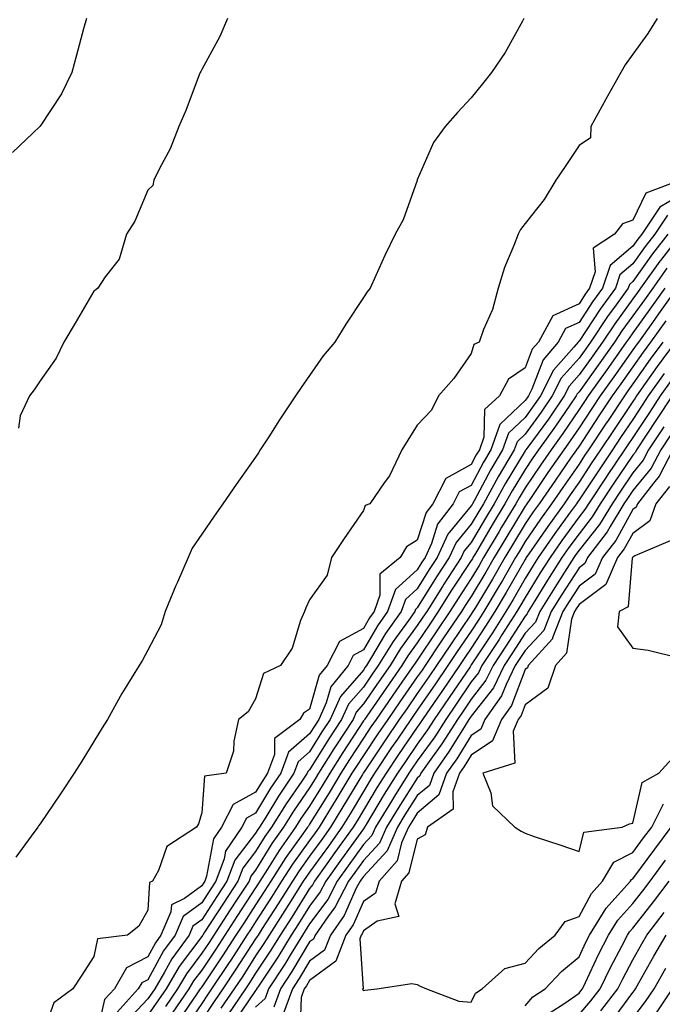
# Model space of a CAD drawing. Units: inches. Extents: x 952643 to 955283, y 7287338 to 7289978.
# Drawn here: x 952774 to 952894, y 7289659 to 7289842 of the extents above; entities that cross this region are included whole.
import ezdxf

# ---------------------------------------------------------------- set-up
doc = ezdxf.new("R2010")
doc.units = ezdxf.units.IN
doc.header["$MEASUREMENT"] = 0
doc.layers.add('Contour_95267287', color=7, linetype='Continuous', true_color=0x48a483)

msp = doc.modelspace()

# ---------------------------------------------------------------- linework, layer by layer
at = {"layer": 'Contour_95267287'}
for points in [[(952786.65, 7289841.92, 3184), (952786.14, 7289840.01, 3184), (952784.82, 7289835.15, 3184), (952783.93, 7289831.92, 3184), (952782.05, 7289827.92, 3184), (952778.05, 7289821.94, 3184), (952778.03, 7289821.92, 3184), (952772.92, 7289817.05, 3184)], [(952867.84, 7289841.92, 3186), (952867.56, 7289841.43, 3186), (952864.33, 7289835.64, 3186), (952861.81, 7289831.92, 3186), (952860.17, 7289829.8, 3186), (952858.05, 7289827.22, 3186), (952855.51, 7289824.46, 3186), (952853.19, 7289821.92, 3186), (952851.04, 7289818.93, 3186), (952848.05, 7289811.98, 3186), (952848.02, 7289811.92, 3186), (952848, 7289811.87, 3186), (952845.41, 7289804.56, 3186), (952843.91, 7289801.92, 3186), (952842.01, 7289797.96, 3186), (952840.38, 7289794.25, 3186), (952839.32, 7289791.92, 3186), (952838.75, 7289791.22, 3186), (952838.05, 7289790.18, 3186), (952834.76, 7289785.21, 3186), (952832.73, 7289781.92, 3186), (952830.61, 7289779.36, 3186), (952828.05, 7289775.72, 3186), (952826.49, 7289773.48, 3186), (952825.43, 7289771.92, 3186), (952822.49, 7289767.48, 3186), (952820.49, 7289764.36, 3186), (952818.91, 7289761.92, 3186), (952818.58, 7289761.39, 3186), (952818.05, 7289760.57, 3186), (952814.46, 7289755.51, 3186), (952811.95, 7289751.92, 3186), (952810.34, 7289749.63, 3186), (952808.05, 7289746.26, 3186), (952806.28, 7289743.69, 3186), (952805.51, 7289741.92, 3186), (952803.53, 7289737.4, 3186), (952803.23, 7289736.74, 3186), (952801.24, 7289731.92, 3186), (952800.53, 7289729.44, 3186), (952798.05, 7289724.76, 3186), (952797.04, 7289722.93, 3186), (952796.43, 7289721.92, 3186), (952793.85, 7289717.72, 3186), (952793.23, 7289716.74, 3186), (952790.56, 7289711.92, 3186), (952789.6, 7289710.37, 3186), (952788.05, 7289707.85, 3186), (952785.78, 7289704.19, 3186), (952784.35, 7289701.92, 3186), (952781.86, 7289698.11, 3186), (952778.05, 7289692.55, 3186), (952777.79, 7289692.18, 3186), (952777.61, 7289691.92, 3186), (952776.4, 7289690.27, 3186), (952773.57, 7289686.4, 3186)], [(952812.86, 7289841.92, 3185), (952811.39, 7289838.58, 3185), (952808.05, 7289832.44, 3185), (952807.87, 7289832.1, 3185), (952807.78, 7289831.92, 3185), (952807.59, 7289831.46, 3185), (952805.1, 7289824.87, 3185), (952803.8, 7289821.92, 3185), (952802.2, 7289817.77, 3185), (952800.2, 7289814.07, 3185), (952799.15, 7289811.92, 3185), (952799, 7289810.97, 3185), (952798.05, 7289810.1, 3185), (952795.62, 7289804.35, 3185), (952794.08, 7289801.92, 3185), (952792.7, 7289797.27, 3185), (952790.13, 7289794, 3185), (952788.77, 7289791.92, 3185), (952788.4, 7289791.57, 3185), (952788.05, 7289791.35, 3185), (952784.55, 7289785.42, 3185), (952782.49, 7289781.92, 3185), (952781.05, 7289778.92, 3185), (952778.05, 7289774.72, 3185), (952776.93, 7289773.04, 3185), (952776.11, 7289771.92, 3185), (952774.37, 7289768.24, 3185), (952774.05, 7289765.92, 3185)], [(952892.56, 7289841.92, 3187), (952890.85, 7289839.12, 3187), (952888.05, 7289835.31, 3187), (952886.63, 7289833.34, 3187), (952885.83, 7289831.92, 3187), (952883.03, 7289826.94, 3187), (952882.97, 7289826.84, 3187), (952880.25, 7289821.92, 3187), (952880.17, 7289819.8, 3187), (952878.05, 7289818.38, 3187), (952875.5, 7289814.47, 3187), (952873.78, 7289811.92, 3187), (952871.59, 7289808.38, 3187), (952868.05, 7289803.88, 3187), (952867.21, 7289802.76, 3187), (952866.75, 7289801.92, 3187), (952865.98, 7289799.85, 3187), (952864.21, 7289795.76, 3187), (952863.03, 7289791.92, 3187), (952862, 7289787.97, 3187), (952860.34, 7289784.21, 3187), (952859.54, 7289781.92, 3187), (952858.53, 7289781.44, 3187), (952858.05, 7289779.76, 3187), (952854.8, 7289775.17, 3187), (952851.96, 7289771.92, 3187), (952850.68, 7289769.29, 3187), (952848.05, 7289766.47, 3187), (952846.26, 7289763.71, 3187), (952845.17, 7289761.92, 3187), (952842.88, 7289757.09, 3187), (952841.91, 7289755.78, 3187), (952839.26, 7289751.92, 3187), (952838.39, 7289751.58, 3187), (952838.05, 7289750.65, 3187), (952834.49, 7289745.48, 3187), (952832.14, 7289741.92, 3187), (952831.32, 7289738.65, 3187), (952828.05, 7289734.11, 3187), (952827.35, 7289732.62, 3187), (952827.1, 7289731.92, 3187), (952826.39, 7289730.26, 3187), (952824.84, 7289725.13, 3187), (952822.69, 7289721.92, 3187), (952819.53, 7289720.44, 3187), (952818.05, 7289715.73, 3187), (952816.67, 7289713.3, 3187), (952814.87, 7289711.92, 3187), (952814.02, 7289707.89, 3187), (952813.96, 7289706.01, 3187), (952812.59, 7289701.92, 3187), (952808.55, 7289701.42, 3187), (952808.05, 7289694.58, 3187), (952807.44, 7289692.53, 3187), (952807.09, 7289691.92, 3187), (952801.6, 7289688.37, 3187), (952800.02, 7289683.89, 3187), (952798.92, 7289681.92, 3187), (952798.33, 7289681.64, 3187), (952798.05, 7289676.56, 3187), (952796.38, 7289673.59, 3187), (952794.28, 7289671.92, 3187), (952788.72, 7289671.25, 3187), (952788.05, 7289667.95, 3187), (952785.67, 7289664.3, 3187), (952784.16, 7289661.92, 3187), (952780.62, 7289659.35, 3187), (952778.05, 7289652.3, 3187)], [(952896.84, 7289811.92, 3188), (952890.42, 7289809.55, 3188), (952888.05, 7289804.54, 3188), (952886.12, 7289803.85, 3188), (952884.63, 7289801.92, 3188), (952880.67, 7289799.3, 3188), (952881.04, 7289794.91, 3188), (952880.02, 7289791.92, 3188), (952879.2, 7289790.77, 3188), (952878.05, 7289789.03, 3188), (952873.17, 7289786.8, 3188), (952870.52, 7289781.92, 3188), (952869.39, 7289780.58, 3188), (952868.05, 7289777.1, 3188), (952864.97, 7289775, 3188), (952863.28, 7289771.92, 3188), (952860.54, 7289769.43, 3188), (952860.39, 7289764.26, 3188), (952859.56, 7289761.92, 3188), (952859, 7289760.97, 3188), (952858.05, 7289759.21, 3188), (952853.34, 7289756.63, 3188), (952850.93, 7289751.92, 3188), (952849.67, 7289750.3, 3188), (952848.05, 7289745.14, 3188), (952846.07, 7289743.9, 3188), (952844.86, 7289741.92, 3188), (952841.09, 7289738.88, 3188), (952841.1, 7289734.97, 3188), (952840.02, 7289731.92, 3188), (952839.2, 7289730.77, 3188), (952838.05, 7289728.8, 3188), (952833.6, 7289726.37, 3188), (952831.32, 7289721.92, 3188), (952829.85, 7289720.12, 3188), (952828.05, 7289713.83, 3188), (952826.92, 7289713.05, 3188), (952826.27, 7289711.92, 3188), (952821.56, 7289708.41, 3188), (952821.55, 7289705.42, 3188), (952820.27, 7289701.92, 3188), (952819.37, 7289700.6, 3188), (952818.05, 7289698.41, 3188), (952813.85, 7289696.12, 3188), (952811.71, 7289691.92, 3188), (952810.23, 7289689.74, 3188), (952808.96, 7289682.83, 3188), (952808.63, 7289681.92, 3188), (952808.4, 7289681.57, 3188), (952808.05, 7289681.04, 3188), (952804.84, 7289678.71, 3188), (952802.42, 7289677.55, 3188), (952802.34, 7289676.21, 3188), (952800.49, 7289671.92, 3188), (952799.47, 7289670.5, 3188), (952798.05, 7289667.9, 3188), (952794.1, 7289665.87, 3188), (952791.84, 7289661.92, 3188), (952790.03, 7289659.94, 3188), (952788.21, 7289652.08, 3188)], [(952898.05, 7289809.9, 3189), (952893.05, 7289806.92, 3189), (952889.69, 7289801.92, 3189), (952888.98, 7289800.99, 3189), (952888.05, 7289799.68, 3189), (952883.83, 7289796.14, 3189), (952882.41, 7289791.92, 3189), (952880.58, 7289789.39, 3189), (952878.05, 7289785.54, 3189), (952875.56, 7289784.41, 3189), (952874.21, 7289781.92, 3189), (952871.38, 7289778.59, 3189), (952869.32, 7289773.19, 3189), (952868.67, 7289771.92, 3189), (952868.42, 7289771.55, 3189), (952868.05, 7289771.04, 3189), (952863.38, 7289766.59, 3189), (952861.71, 7289761.92, 3189), (952860.35, 7289759.62, 3189), (952858.05, 7289755.33, 3189), (952855.84, 7289754.13, 3189), (952854.72, 7289751.92, 3189), (952851.81, 7289748.16, 3189), (952850.67, 7289744.54, 3189), (952849.48, 7289741.92, 3189), (952848.91, 7289741.06, 3189), (952848.05, 7289739.66, 3189), (952843.98, 7289735.99, 3189), (952842.53, 7289731.92, 3189), (952840.68, 7289729.29, 3189), (952838.05, 7289724.83, 3189), (952836.17, 7289723.8, 3189), (952835.21, 7289721.92, 3189), (952831.99, 7289717.98, 3189), (952831.13, 7289715, 3189), (952829.75, 7289711.92, 3189), (952829.09, 7289710.88, 3189), (952828.05, 7289709.23, 3189), (952824.14, 7289705.83, 3189), (952822.71, 7289701.92, 3189), (952820.82, 7289699.15, 3189), (952818.05, 7289694.55, 3189), (952816.35, 7289693.62, 3189), (952815.48, 7289691.92, 3189), (952812.47, 7289687.5, 3189), (952812.21, 7289686.08, 3189), (952810.67, 7289681.92, 3189), (952809.63, 7289680.34, 3189), (952808.05, 7289677.91, 3189), (952804.58, 7289675.39, 3189), (952803.09, 7289671.92, 3189), (952800.98, 7289668.99, 3189), (952798.05, 7289663.62, 3189), (952796.93, 7289663.04, 3189), (952796.28, 7289661.92, 3189), (952792.36, 7289657.61, 3189)], [(952894.5, 7289805.47, 3190), (952892.11, 7289801.92, 3190), (952890.34, 7289799.63, 3190), (952888.05, 7289796.4, 3190), (952885.62, 7289794.35, 3190), (952884.8, 7289791.92, 3190), (952881.97, 7289788, 3190), (952878.05, 7289782.06, 3190), (952877.95, 7289782.02, 3190), (952877.9, 7289781.92, 3190), (952877.07, 7289780.94, 3190), (952873.29, 7289776.68, 3190), (952870.88, 7289771.92, 3190), (952869.73, 7289770.24, 3190), (952868.05, 7289767.94, 3190), (952864.96, 7289765.01, 3190), (952863.87, 7289761.92, 3190), (952861.7, 7289758.27, 3190), (952858.59, 7289752.46, 3190), (952858.29, 7289751.92, 3190), (952858.2, 7289751.77, 3190), (952858.05, 7289751.52, 3190), (952853.69, 7289746.28, 3190), (952851.71, 7289741.92, 3190), (952850.27, 7289739.7, 3190), (952848.05, 7289736.13, 3190), (952845.83, 7289734.14, 3190), (952845.05, 7289731.92, 3190), (952842.14, 7289727.83, 3190), (952839.57, 7289723.44, 3190), (952838.64, 7289721.92, 3190), (952838.39, 7289721.58, 3190), (952838.05, 7289721.07, 3190), (952833.78, 7289716.19, 3190), (952831.88, 7289711.92, 3190), (952830.36, 7289709.61, 3190), (952828.05, 7289705.89, 3190), (952825.93, 7289704.04, 3190), (952825.15, 7289701.92, 3190), (952822.28, 7289697.69, 3190), (952819.92, 7289693.8, 3190), (952818.76, 7289691.92, 3190), (952818.47, 7289691.5, 3190), (952818.05, 7289690.83, 3190), (952814.16, 7289685.81, 3190), (952812.72, 7289681.92, 3190), (952810.87, 7289679.1, 3190), (952808.05, 7289674.77, 3190), (952806.4, 7289673.57, 3190), (952805.69, 7289671.92, 3190), (952802.48, 7289667.49, 3190), (952801.14, 7289665.01, 3190), (952799.32, 7289661.92, 3190), (952798.8, 7289661.17, 3190), (952798.05, 7289660.09, 3190), (952794.09, 7289655.88, 3190)], [(952894.52, 7289801.92, 3191), (952891.7, 7289798.27, 3191), (952888.05, 7289793.12, 3191), (952887.4, 7289792.57, 3191), (952887.18, 7289791.92, 3191), (952884.92, 7289788.8, 3191), (952883.34, 7289786.63, 3191), (952880.18, 7289781.92, 3191), (952879.3, 7289780.67, 3191), (952878.05, 7289778.93, 3191), (952874.76, 7289775.21, 3191), (952873.09, 7289771.92, 3191), (952871.05, 7289768.92, 3191), (952868.05, 7289764.84, 3191), (952866.56, 7289763.41, 3191), (952866.03, 7289761.92, 3191), (952863.07, 7289756.94, 3191), (952863.05, 7289756.92, 3191), (952860.3, 7289751.92, 3191), (952859.46, 7289750.51, 3191), (952858.05, 7289748.13, 3191), (952855.23, 7289744.74, 3191), (952853.94, 7289741.92, 3191), (952851.61, 7289738.36, 3191), (952848.05, 7289732.6, 3191), (952847.69, 7289732.28, 3191), (952847.56, 7289731.92, 3191), (952846.39, 7289730.26, 3191), (952843.57, 7289726.4, 3191), (952840.81, 7289721.92, 3191), (952839.68, 7289720.29, 3191), (952838.05, 7289717.93, 3191), (952835.25, 7289714.72, 3191), (952834, 7289711.92, 3191), (952831.65, 7289708.32, 3191), (952828.05, 7289702.55, 3191), (952827.72, 7289702.25, 3191), (952827.59, 7289701.92, 3191), (952826.62, 7289700.49, 3191), (952823.69, 7289696.28, 3191), (952820.99, 7289691.92, 3191), (952819.78, 7289690.19, 3191), (952818.05, 7289687.41, 3191), (952815.66, 7289684.31, 3191), (952814.77, 7289681.92, 3191), (952812.11, 7289677.86, 3191), (952808.58, 7289672.45, 3191), (952808.24, 7289671.92, 3191), (952808.16, 7289671.81, 3191), (952808.05, 7289671.65, 3191), (952803.88, 7289666.09, 3191), (952801.44, 7289661.92, 3191), (952800.05, 7289659.92, 3191), (952798.05, 7289657.06, 3191)], [(952896.94, 7289801.92, 3192), (952893.17, 7289797.04, 3192), (952893.06, 7289796.91, 3192), (952889.48, 7289791.92, 3192), (952888.88, 7289791.09, 3192), (952888.05, 7289789.93, 3192), (952884.67, 7289785.3, 3192), (952882.4, 7289781.92, 3192), (952880.6, 7289779.37, 3192), (952878.05, 7289775.81, 3192), (952876.22, 7289773.75, 3192), (952875.3, 7289771.92, 3192), (952872.36, 7289767.61, 3192), (952868.56, 7289762.43, 3192), (952868.19, 7289761.92, 3192), (952868.14, 7289761.83, 3192), (952868.05, 7289761.71, 3192), (952864.35, 7289755.62, 3192), (952862.3, 7289751.92, 3192), (952860.71, 7289749.26, 3192), (952858.05, 7289744.75, 3192), (952856.76, 7289743.21, 3192), (952856.17, 7289741.92, 3192), (952852.97, 7289737, 3192), (952852.71, 7289736.58, 3192), (952849.79, 7289731.92, 3192), (952849.09, 7289730.88, 3192), (952848.05, 7289729.33, 3192), (952844.92, 7289725.05, 3192), (952843, 7289721.92, 3192), (952840.96, 7289719.01, 3192), (952838.05, 7289714.78, 3192), (952836.71, 7289713.26, 3192), (952836.12, 7289711.92, 3192), (952832.94, 7289707.03, 3192), (952832.59, 7289706.46, 3192), (952829.73, 7289701.92, 3192), (952829.09, 7289700.88, 3192), (952828.05, 7289699.2, 3192), (952825.07, 7289694.9, 3192), (952823.23, 7289691.92, 3192), (952821.08, 7289688.89, 3192), (952818.05, 7289683.98, 3192), (952817.15, 7289682.82, 3192), (952816.82, 7289681.92, 3192), (952814.5, 7289678.37, 3192), (952813.35, 7289676.62, 3192), (952810.29, 7289671.92, 3192), (952809.4, 7289670.57, 3192), (952808.05, 7289668.54, 3192), (952805.21, 7289664.76, 3192), (952803.55, 7289661.92, 3192), (952801.3, 7289658.67, 3192)], [(952894.37, 7289795.6, 3193), (952891.72, 7289791.92, 3193), (952890.2, 7289789.77, 3193), (952888.05, 7289786.78, 3193), (952886, 7289783.97, 3193), (952884.61, 7289781.92, 3193), (952881.9, 7289778.07, 3193), (952878.05, 7289772.69, 3193), (952877.69, 7289772.28, 3193), (952877.5, 7289771.92, 3193), (952876.33, 7289770.2, 3193), (952873.69, 7289766.28, 3193), (952870.54, 7289761.92, 3193), (952869.51, 7289760.46, 3193), (952868.05, 7289758.3, 3193), (952865.64, 7289754.33, 3193), (952864.31, 7289751.92, 3193), (952861.96, 7289748.01, 3193), (952858.83, 7289742.7, 3193), (952858.37, 7289741.92, 3193), (952858.26, 7289741.71, 3193), (952858.05, 7289741.38, 3193), (952854.29, 7289735.68, 3193), (952851.94, 7289731.92, 3193), (952850.36, 7289729.61, 3193), (952848.05, 7289726.13, 3193), (952846.27, 7289723.7, 3193), (952845.18, 7289721.92, 3193), (952842.25, 7289717.72, 3193), (952838.67, 7289712.55, 3193), (952838.25, 7289711.92, 3193), (952838.17, 7289711.8, 3193), (952838.05, 7289711.64, 3193), (952834.21, 7289705.76, 3193), (952831.79, 7289701.92, 3193), (952830.38, 7289699.59, 3193), (952828.05, 7289695.84, 3193), (952826.45, 7289693.52, 3193), (952825.45, 7289691.92, 3193), (952822.39, 7289687.58, 3193), (952820.26, 7289684.13, 3193), (952818.85, 7289681.92, 3193), (952818.54, 7289681.43, 3193), (952818.05, 7289680.67, 3193), (952814.59, 7289675.38, 3193), (952812.34, 7289671.92, 3193), (952810.65, 7289669.32, 3193), (952808.05, 7289665.44, 3193), (952806.55, 7289663.42, 3193), (952805.66, 7289661.92, 3193), (952802.55, 7289657.42, 3193)], [(952893.98, 7289791.92, 3194), (952891.51, 7289788.46, 3194), (952888.05, 7289783.64, 3194), (952887.33, 7289782.64, 3194), (952886.83, 7289781.92, 3194), (952883.93, 7289777.8, 3194), (952883.21, 7289776.76, 3194), (952879.74, 7289771.92, 3194), (952879.07, 7289770.9, 3194), (952878.05, 7289769.38, 3194), (952875.05, 7289764.92, 3194), (952872.88, 7289761.92, 3194), (952870.9, 7289759.07, 3194), (952868.05, 7289754.88, 3194), (952866.93, 7289753.04, 3194), (952866.31, 7289751.92, 3194), (952863.69, 7289747.56, 3194), (952863.21, 7289746.76, 3194), (952860.34, 7289741.92, 3194), (952859.51, 7289740.46, 3194), (952858.05, 7289738.06, 3194), (952855.61, 7289734.36, 3194), (952854.09, 7289731.92, 3194), (952851.64, 7289728.33, 3194), (952848.05, 7289722.93, 3194), (952847.62, 7289722.35, 3194), (952847.37, 7289721.92, 3194), (952845.76, 7289719.63, 3194), (952843.53, 7289716.44, 3194), (952840.4, 7289711.92, 3194), (952839.45, 7289710.52, 3194), (952838.05, 7289708.43, 3194), (952835.47, 7289704.5, 3194), (952833.85, 7289701.92, 3194), (952831.67, 7289698.3, 3194), (952828.05, 7289692.48, 3194), (952827.83, 7289692.14, 3194), (952827.68, 7289691.92, 3194), (952826.8, 7289690.67, 3194), (952823.66, 7289686.31, 3194), (952820.86, 7289681.92, 3194), (952819.78, 7289680.19, 3194), (952818.05, 7289677.54, 3194), (952815.83, 7289674.14, 3194), (952814.39, 7289671.92, 3194), (952811.89, 7289668.08, 3194), (952808.05, 7289662.33, 3194), (952807.87, 7289662.1, 3194), (952807.77, 7289661.92, 3194), (952807.14, 7289661.01, 3194), (952803.81, 7289656.16, 3194)], [(952896.22, 7289791.92, 3195), (952892.83, 7289787.14, 3195), (952891.67, 7289785.54, 3195), (952889.08, 7289781.92, 3195), (952888.65, 7289781.32, 3195), (952888.05, 7289780.48, 3195), (952884.51, 7289775.46, 3195), (952881.99, 7289771.92, 3195), (952880.41, 7289769.56, 3195), (952878.05, 7289765.99, 3195), (952876.41, 7289763.56, 3195), (952875.23, 7289761.92, 3195), (952872.28, 7289757.69, 3195), (952869.02, 7289752.89, 3195), (952868.36, 7289751.92, 3195), (952868.23, 7289751.74, 3195), (952868.05, 7289751.48, 3195), (952864.45, 7289745.52, 3195), (952862.32, 7289741.92, 3195), (952860.76, 7289739.21, 3195), (952858.05, 7289734.73, 3195), (952856.94, 7289733.03, 3195), (952856.23, 7289731.92, 3195), (952852.92, 7289727.05, 3195), (952852.43, 7289726.3, 3195), (952849.51, 7289721.92, 3195), (952848.92, 7289721.05, 3195), (952848.05, 7289719.8, 3195), (952844.8, 7289715.17, 3195), (952842.55, 7289711.92, 3195), (952840.74, 7289709.23, 3195), (952838.05, 7289705.23, 3195), (952836.74, 7289703.23, 3195), (952835.91, 7289701.92, 3195), (952832.95, 7289697.02, 3195), (952832.65, 7289696.52, 3195), (952829.81, 7289691.92, 3195), (952829.08, 7289690.89, 3195), (952828.05, 7289689.47, 3195), (952824.89, 7289685.08, 3195), (952822.87, 7289681.92, 3195), (952821.01, 7289678.96, 3195), (952818.05, 7289674.39, 3195), (952817.07, 7289672.9, 3195), (952816.44, 7289671.92, 3195), (952813.42, 7289667.29, 3195), (952813.13, 7289666.84, 3195), (952809.87, 7289661.92, 3195), (952809.13, 7289660.84, 3195), (952808.05, 7289659.23, 3195), (952805.07, 7289654.9, 3195)], [(952894.14, 7289785.83, 3196), (952891.34, 7289781.92, 3196), (952889.95, 7289780.02, 3196), (952888.05, 7289777.31, 3196), (952885.82, 7289774.15, 3196), (952884.23, 7289771.92, 3196), (952881.76, 7289768.21, 3196), (952878.05, 7289762.61, 3196), (952877.57, 7289761.92, 3196), (952876.48, 7289760.35, 3196), (952873.66, 7289756.31, 3196), (952870.66, 7289751.92, 3196), (952869.56, 7289750.41, 3196), (952868.05, 7289748.18, 3196), (952865.7, 7289744.27, 3196), (952864.3, 7289741.92, 3196), (952862.01, 7289737.96, 3196), (952858.83, 7289732.7, 3196), (952858.25, 7289731.72, 3196), (952858.05, 7289731.44, 3196), (952854.19, 7289725.78, 3196), (952851.62, 7289721.92, 3196), (952850.18, 7289719.79, 3196), (952848.05, 7289716.71, 3196), (952846.08, 7289713.89, 3196), (952844.71, 7289711.92, 3196), (952842.01, 7289707.96, 3196), (952838.05, 7289702.04, 3196), (952838, 7289701.97, 3196), (952837.98, 7289701.92, 3196), (952837.86, 7289701.73, 3196), (952834.26, 7289695.71, 3196), (952831.93, 7289691.92, 3196), (952830.31, 7289689.66, 3196), (952828.05, 7289686.54, 3196), (952826.12, 7289683.85, 3196), (952824.89, 7289681.92, 3196), (952822.25, 7289677.72, 3196), (952819.28, 7289673.15, 3196), (952818.49, 7289671.92, 3196), (952818.32, 7289671.65, 3196), (952818.05, 7289671.25, 3196), (952814.39, 7289665.58, 3196), (952811.96, 7289661.92, 3196), (952810.37, 7289659.6, 3196), (952808.05, 7289656.15, 3196)], [(952893.61, 7289781.92, 3197), (952891.26, 7289778.71, 3197), (952888.05, 7289774.14, 3197), (952887.13, 7289772.84, 3197), (952886.49, 7289771.92, 3197), (952883.32, 7289767.19, 3197), (952883.1, 7289766.87, 3197), (952879.83, 7289761.92, 3197), (952879.1, 7289760.87, 3197), (952878.05, 7289759.27, 3197), (952875.02, 7289754.95, 3197), (952872.96, 7289751.92, 3197), (952870.9, 7289749.07, 3197), (952868.05, 7289744.89, 3197), (952866.94, 7289743.03, 3197), (952866.27, 7289741.92, 3197), (952863.84, 7289737.71, 3197), (952863.26, 7289736.71, 3197), (952860.4, 7289731.92, 3197), (952859.49, 7289730.48, 3197), (952858.05, 7289728.3, 3197), (952855.46, 7289724.51, 3197), (952853.74, 7289721.92, 3197), (952851.44, 7289718.53, 3197), (952848.05, 7289713.62, 3197), (952847.35, 7289712.62, 3197), (952846.87, 7289711.92, 3197), (952844.36, 7289708.23, 3197), (952843.29, 7289706.68, 3197), (952840.11, 7289701.92, 3197), (952839.31, 7289700.66, 3197), (952838.05, 7289698.55, 3197), (952835.57, 7289694.4, 3197), (952834.04, 7289691.92, 3197), (952831.54, 7289688.43, 3197), (952828.05, 7289683.6, 3197), (952827.35, 7289682.62, 3197), (952826.9, 7289681.92, 3197), (952824.93, 7289678.8, 3197), (952823.49, 7289676.48, 3197), (952820.54, 7289671.92, 3197), (952819.6, 7289670.37, 3197), (952818.05, 7289668.04, 3197), (952815.65, 7289664.32, 3197), (952814.05, 7289661.92, 3197), (952811.62, 7289658.35, 3197)], [(952895.87, 7289781.92, 3198), (952892.57, 7289777.4, 3198), (952890.33, 7289774.2, 3198), (952888.71, 7289771.92, 3198), (952888.45, 7289771.52, 3198), (952888.05, 7289770.9, 3198), (952884.45, 7289765.52, 3198), (952882.05, 7289761.92, 3198), (952880.43, 7289759.54, 3198), (952878.05, 7289755.95, 3198), (952876.39, 7289753.58, 3198), (952875.27, 7289751.92, 3198), (952872.24, 7289747.73, 3198), (952868.76, 7289742.63, 3198), (952868.26, 7289741.92, 3198), (952868.19, 7289741.78, 3198), (952868.05, 7289741.57, 3198), (952864.54, 7289735.43, 3198), (952862.45, 7289731.92, 3198), (952860.73, 7289729.24, 3198), (952858.05, 7289725.16, 3198), (952856.74, 7289723.23, 3198), (952855.86, 7289721.92, 3198), (952852.71, 7289717.26, 3198), (952851.17, 7289715.04, 3198), (952849.03, 7289711.92, 3198), (952848.65, 7289711.32, 3198), (952848.05, 7289710.49, 3198), (952844.57, 7289705.4, 3198), (952842.24, 7289701.92, 3198), (952840.62, 7289699.35, 3198), (952838.05, 7289695.06, 3198), (952836.88, 7289693.09, 3198), (952836.15, 7289691.92, 3198), (952832.76, 7289687.21, 3198), (952831.28, 7289685.15, 3198), (952828.96, 7289681.92, 3198), (952828.65, 7289681.32, 3198), (952828.05, 7289680.53, 3198), (952824.74, 7289675.23, 3198), (952822.6, 7289671.92, 3198), (952820.88, 7289669.09, 3198), (952818.05, 7289664.84, 3198), (952816.9, 7289663.07, 3198), (952816.14, 7289661.92, 3198), (952812.87, 7289657.1, 3198)], [(952893.87, 7289776.1, 3199), (952890.91, 7289771.92, 3199), (952889.79, 7289770.18, 3199), (952888.05, 7289767.56, 3199), (952885.78, 7289764.19, 3199), (952884.28, 7289761.92, 3199), (952881.77, 7289758.2, 3199), (952878.05, 7289752.62, 3199), (952877.76, 7289752.21, 3199), (952877.56, 7289751.92, 3199), (952876.31, 7289750.18, 3199), (952873.57, 7289746.4, 3199), (952870.47, 7289741.92, 3199), (952869.52, 7289740.45, 3199), (952868.05, 7289738.05, 3199), (952865.82, 7289734.15, 3199), (952864.5, 7289731.92, 3199), (952861.97, 7289728, 3199), (952858.05, 7289722.03, 3199), (952858.01, 7289721.96, 3199), (952857.98, 7289721.92, 3199), (952857.83, 7289721.7, 3199), (952853.98, 7289715.99, 3199), (952851.17, 7289711.92, 3199), (952849.96, 7289710.01, 3199), (952848.05, 7289707.35, 3199), (952845.85, 7289704.12, 3199), (952844.37, 7289701.92, 3199), (952841.92, 7289698.05, 3199), (952838.57, 7289692.44, 3199), (952838.26, 7289691.92, 3199), (952838.19, 7289691.78, 3199), (952838.05, 7289691.63, 3199), (952833.99, 7289685.98, 3199), (952831.07, 7289681.92, 3199), (952830.03, 7289679.94, 3199), (952828.05, 7289677.27, 3199), (952825.99, 7289673.98, 3199), (952824.66, 7289671.92, 3199), (952822.16, 7289667.81, 3199), (952818.6, 7289662.47, 3199), (952818.24, 7289661.92, 3199), (952818.19, 7289661.78, 3199), (952818.05, 7289661.66, 3199), (952814.11, 7289655.86, 3199)], [(952895.16, 7289774.81, 3200), (952893.11, 7289771.92, 3200), (952891.12, 7289768.85, 3200), (952888.05, 7289764.22, 3200), (952887.12, 7289762.85, 3200), (952886.52, 7289761.92, 3200), (952883.28, 7289757.15, 3200), (952883.1, 7289756.87, 3200), (952879.79, 7289751.92, 3200), (952879.13, 7289750.84, 3200), (952878.05, 7289749.48, 3200), (952874.87, 7289745.1, 3200), (952872.68, 7289741.92, 3200), (952870.87, 7289739.1, 3200), (952868.05, 7289734.53, 3200), (952867.1, 7289732.87, 3200), (952866.54, 7289731.92, 3200), (952863.76, 7289727.63, 3200), (952863.21, 7289726.76, 3200), (952860.04, 7289721.92, 3200), (952859.39, 7289720.58, 3200), (952858.05, 7289718.86, 3200), (952855.25, 7289714.72, 3200), (952853.32, 7289711.92, 3200), (952851.28, 7289708.69, 3200), (952848.05, 7289704.21, 3200), (952847.12, 7289702.85, 3200), (952846.5, 7289701.92, 3200), (952843.83, 7289697.7, 3200), (952843.23, 7289696.74, 3200), (952840.3, 7289691.92, 3200), (952839.61, 7289690.36, 3200), (952838.05, 7289688.69, 3200), (952835.22, 7289684.75, 3200), (952833.19, 7289681.92, 3200), (952831.43, 7289678.54, 3200), (952828.05, 7289674.02, 3200), (952827.24, 7289672.73, 3200), (952826.72, 7289671.92, 3200), (952824.64, 7289668.51, 3200), (952823.45, 7289666.52, 3200), (952820.45, 7289661.92, 3200), (952819.8, 7289660.17, 3200), (952818.05, 7289658.57, 3200)], [(952895.32, 7289771.92, 3201), (952892.44, 7289767.53, 3201), (952888.74, 7289761.92, 3201), (952888.51, 7289761.46, 3201), (952888.05, 7289760.9, 3201), (952884.42, 7289755.55, 3201), (952881.99, 7289751.92, 3201), (952880.5, 7289749.47, 3201), (952878.05, 7289746.37, 3201), (952876.17, 7289743.8, 3201), (952874.89, 7289741.92, 3201), (952872.22, 7289737.75, 3201), (952869.52, 7289733.39, 3201), (952868.61, 7289731.92, 3201), (952868.45, 7289731.52, 3201), (952868.05, 7289731.1, 3201), (952864.46, 7289725.51, 3201), (952862.1, 7289721.92, 3201), (952860.78, 7289719.19, 3201), (952858.05, 7289715.7, 3201), (952856.53, 7289713.44, 3201), (952855.48, 7289711.92, 3201), (952852.59, 7289707.38, 3201), (952850.27, 7289704.14, 3201), (952848.7, 7289701.92, 3201), (952848.53, 7289701.44, 3201), (952848.05, 7289701.03, 3201), (952844.5, 7289695.47, 3201), (952842.34, 7289691.92, 3201), (952841.03, 7289688.94, 3201), (952838.05, 7289685.75, 3201), (952836.45, 7289683.52, 3201), (952835.3, 7289681.92, 3201), (952832.82, 7289677.15, 3201), (952831.46, 7289675.33, 3201), (952829.07, 7289671.92, 3201), (952828.78, 7289671.19, 3201), (952828.05, 7289670.65, 3201), (952824.79, 7289665.18, 3201), (952822.66, 7289661.92, 3201), (952821.41, 7289658.56, 3201)], [(952893.79, 7289766.18, 3202), (952890.97, 7289761.92, 3202), (952889.98, 7289759.99, 3202), (952888.05, 7289757.65, 3202), (952885.74, 7289754.23, 3202), (952884.18, 7289751.92, 3202), (952881.88, 7289748.09, 3202), (952878.05, 7289743.28, 3202), (952877.48, 7289742.49, 3202), (952877.08, 7289741.92, 3202), (952875.37, 7289739.24, 3202), (952873.56, 7289736.41, 3202), (952870.76, 7289731.92, 3202), (952869.99, 7289729.98, 3202), (952868.05, 7289727.92, 3202), (952865.7, 7289724.27, 3202), (952864.16, 7289721.92, 3202), (952862.17, 7289717.8, 3202), (952858.05, 7289712.54, 3202), (952857.81, 7289712.16, 3202), (952857.63, 7289711.92, 3202), (952856.91, 7289710.78, 3202), (952853.97, 7289706, 3202), (952851.1, 7289701.92, 3202), (952850.29, 7289699.68, 3202), (952848.05, 7289697.78, 3202), (952845.76, 7289694.21, 3202), (952844.38, 7289691.92, 3202), (952842.44, 7289687.53, 3202), (952838.05, 7289682.8, 3202), (952837.68, 7289682.29, 3202), (952837.42, 7289681.92, 3202), (952836.73, 7289680.6, 3202), (952834.45, 7289675.52, 3202), (952831.92, 7289671.92, 3202), (952830.85, 7289669.12, 3202), (952828.05, 7289667.08, 3202), (952826.13, 7289663.84, 3202), (952824.87, 7289661.92, 3202), (952823.02, 7289656.95, 3202)], [(952895.13, 7289764.84, 3203), (952893.21, 7289761.92, 3203), (952891.47, 7289758.5, 3203), (952888.05, 7289754.39, 3203), (952887.05, 7289752.92, 3203), (952886.38, 7289751.92, 3203), (952883.84, 7289747.71, 3203), (952883.27, 7289746.7, 3203), (952879.62, 7289741.92, 3203), (952879.14, 7289740.83, 3203), (952878.05, 7289740.02, 3203), (952874.88, 7289735.09, 3203), (952872.9, 7289731.92, 3203), (952871.55, 7289728.42, 3203), (952868.05, 7289724.73, 3203), (952866.95, 7289723.02, 3203), (952866.22, 7289721.92, 3203), (952864.51, 7289718.38, 3203), (952863.7, 7289716.27, 3203), (952860.55, 7289711.92, 3203), (952859.83, 7289710.14, 3203), (952858.05, 7289708.95, 3203), (952855.37, 7289704.6, 3203), (952853.48, 7289701.92, 3203), (952852.03, 7289697.94, 3203), (952848.05, 7289694.52, 3203), (952847.03, 7289692.94, 3203), (952846.42, 7289691.92, 3203), (952845.14, 7289689.01, 3203), (952844.3, 7289685.67, 3203), (952840.96, 7289681.92, 3203), (952840.29, 7289679.68, 3203), (952838.05, 7289678.12, 3203), (952836.13, 7289673.84, 3203), (952834.78, 7289671.92, 3203), (952832.92, 7289667.05, 3203), (952828.05, 7289663.5, 3203), (952827.46, 7289662.51, 3203), (952827.07, 7289661.92, 3203), (952826.5, 7289660.37, 3203), (952826.22, 7289653.75, 3203)], [(952895.43, 7289761.92, 3204), (952892.94, 7289757.03, 3204), (952891.88, 7289755.75, 3204), (952888.88, 7289751.92, 3204), (952888.67, 7289751.3, 3204), (952888.05, 7289750.86, 3204), (952884.86, 7289745.11, 3204), (952882.41, 7289741.92, 3204), (952881.08, 7289738.89, 3204), (952878.05, 7289736.64, 3204), (952876.2, 7289733.77, 3204), (952875.05, 7289731.92, 3204), (952873.15, 7289727.02, 3204), (952873.12, 7289726.85, 3204), (952868.64, 7289721.92, 3204), (952868.49, 7289721.48, 3204), (952868.05, 7289721.17, 3204), (952865.5, 7289714.47, 3204), (952863.65, 7289711.92, 3204), (952862.03, 7289707.94, 3204), (952858.05, 7289705.27, 3204), (952856.77, 7289703.2, 3204), (952855.87, 7289701.92, 3204), (952854.63, 7289698.5, 3204), (952854.68, 7289695.29, 3204), (952849.92, 7289691.92, 3204), (952849.48, 7289690.49, 3204), (952848.05, 7289689.71, 3204), (952846.5, 7289683.47, 3204), (952845.1, 7289681.92, 3204), (952843.86, 7289677.73, 3204), (952844.61, 7289675.36, 3204), (952840.63, 7289674.5, 3204), (952838.05, 7289672.71, 3204), (952837.81, 7289672.16, 3204), (952837.64, 7289671.92, 3204), (952837.38, 7289671.25, 3204), (952838, 7289661.97, 3204), (952837.89, 7289661.92, 3204), (952837.92, 7289661.79, 3204), (952838.05, 7289661.67, 3204), (952838.29, 7289661.68, 3204), (952840.51, 7289661.92, 3204), (952847.04, 7289662.93, 3204), (952848.05, 7289662.74, 3204), (952848.59, 7289662.46, 3204), (952849.75, 7289661.92, 3204), (952855.78, 7289659.65, 3204), (952858.05, 7289659.49, 3204), (952858.83, 7289661.14, 3204), (952860.06, 7289661.92, 3204), (952864.26, 7289665.71, 3204), (952868.05, 7289666.73, 3204), (952870.57, 7289669.4, 3204), (952873.63, 7289671.92, 3204), (952875.51, 7289674.46, 3204), (952878.05, 7289675.35, 3204), (952880.36, 7289679.61, 3204), (952882.44, 7289681.92, 3204), (952884.54, 7289685.43, 3204), (952888.05, 7289687.21, 3204), (952890.04, 7289689.93, 3204), (952891.55, 7289691.92, 3204), (952893.73, 7289696.24, 3204)], [(952894.83, 7289755.14, 3205), (952892.31, 7289751.92, 3205), (952891.2, 7289748.77, 3205), (952888.05, 7289746.43, 3205), (952886.44, 7289743.53, 3205), (952885.2, 7289741.92, 3205), (952883.02, 7289736.95, 3205), (952878.05, 7289733.26, 3205), (952877.53, 7289732.44, 3205), (952877.2, 7289731.92, 3205), (952876.66, 7289730.53, 3205), (952875.76, 7289724.21, 3205), (952873.67, 7289721.92, 3205), (952872.28, 7289717.69, 3205), (952868.05, 7289714.65, 3205), (952867.3, 7289712.67, 3205), (952866.74, 7289711.92, 3205), (952865.85, 7289709.72, 3205), (952866.17, 7289703.8, 3205), (952860.23, 7289701.92, 3205), (952861.67, 7289698.3, 3205), (952862, 7289695.87, 3205), (952866.13, 7289691.92, 3205), (952867.32, 7289691.19, 3205), (952868.05, 7289690.82, 3205), (952869.74, 7289690.23, 3205), (952874.7, 7289688.57, 3205), (952878.05, 7289687.39, 3205), (952878.97, 7289691, 3205), (952886.03, 7289691.92, 3205), (952887.42, 7289692.55, 3205), (952888.05, 7289692.68, 3205), (952889.76, 7289700.21, 3205), (952892.84, 7289701.92, 3205), (952895.31, 7289704.66, 3205)], [(952894.95, 7289745.02, 3206), (952888.4, 7289742.27, 3206), (952888.05, 7289742.01, 3206), (952888.02, 7289741.95, 3206), (952887.99, 7289741.92, 3206), (952887.94, 7289741.81, 3206), (952887.19, 7289732.78, 3206), (952885.52, 7289731.92, 3206), (952885.21, 7289729.08, 3206), (952888.05, 7289725.12, 3206), (952890.87, 7289724.74, 3206), (952896.63, 7289723.34, 3206)], [(952868.05, 7289658.78, 3203), (952869.5, 7289660.47, 3203), (952871.76, 7289661.92, 3203), (952874.83, 7289665.14, 3203), (952878.05, 7289667.86, 3203), (952879.34, 7289670.63, 3203), (952880.01, 7289671.92, 3203), (952883.07, 7289676.9, 3203), (952883.58, 7289677.45, 3203), (952887.59, 7289681.92, 3203), (952887.77, 7289682.2, 3203), (952888.05, 7289682.35, 3203), (952892.09, 7289687.88, 3203), (952895.16, 7289691.92, 3203)], [(952872.52, 7289657.45, 3202), (952875.45, 7289659.32, 3202), (952878.05, 7289661.17, 3202), (952878.4, 7289661.57, 3202), (952878.67, 7289661.92, 3202), (952879.25, 7289663.12, 3202), (952881.66, 7289668.31, 3202), (952883.54, 7289671.92, 3202), (952885.26, 7289674.71, 3202), (952888.05, 7289677.76, 3202), (952889.87, 7289680.1, 3202), (952891.24, 7289681.92, 3202), (952894.13, 7289685.84, 3202)], [(952878.05, 7289657.19, 3201), (952880.27, 7289659.7, 3201), (952881.96, 7289661.92, 3201), (952883.94, 7289666.03, 3201), (952886.01, 7289669.88, 3201), (952887.07, 7289671.92, 3201), (952887.44, 7289672.53, 3201), (952888.05, 7289673.19, 3201), (952891.87, 7289678.1, 3201), (952894.76, 7289681.92, 3201)], [(952882.13, 7289657.84, 3200), (952885.24, 7289661.92, 3200), (952886.16, 7289663.81, 3200), (952888.05, 7289667.35, 3200), (952889.68, 7289670.29, 3200), (952890.64, 7289671.92, 3200), (952893.87, 7289676.1, 3200)], [(952884.08, 7289655.89, 3199), (952888.05, 7289661.25, 3199), (952888.34, 7289661.63, 3199), (952888.54, 7289661.92, 3199), (952889.17, 7289663.04, 3199), (952891.94, 7289668.03, 3199), (952894.23, 7289671.92, 3199)], [(952888.05, 7289656.51, 3198), (952890.39, 7289659.58, 3198), (952891.98, 7289661.92, 3198), (952894.16, 7289665.81, 3198)], [(952892.45, 7289657.52, 3197), (952895.41, 7289661.92, 3197)]]:
    msp.add_polyline3d(points, dxfattribs=at)

doc.saveas('drawing.dxf')
